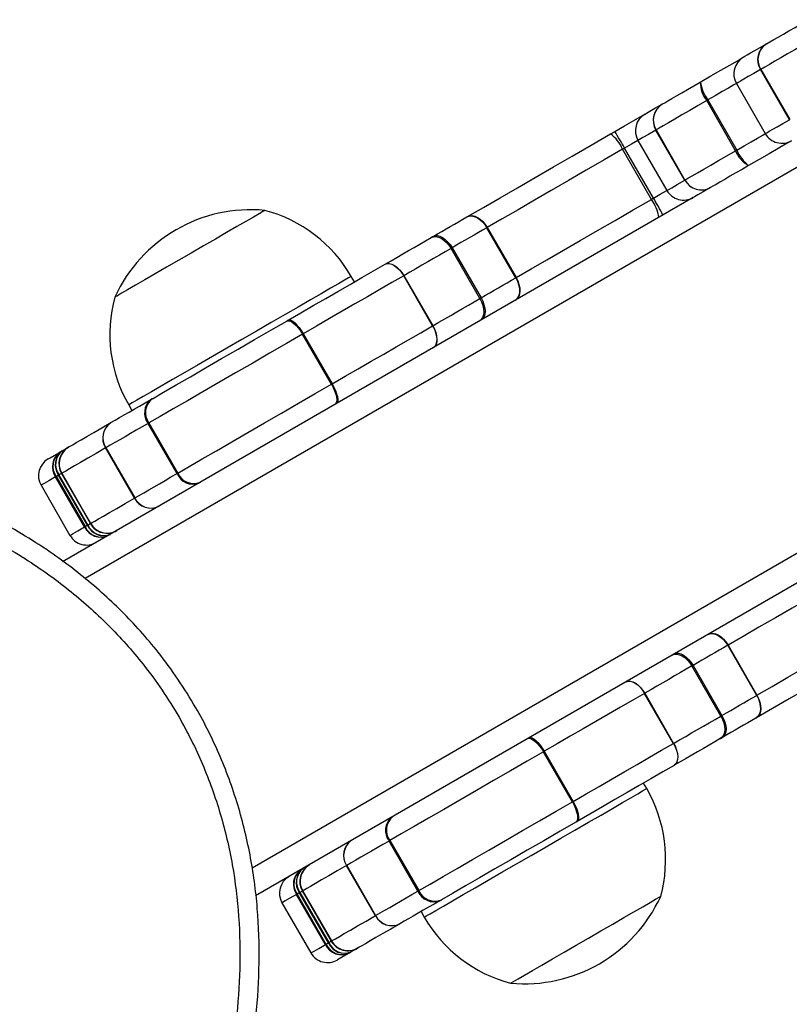
# Model space of a CAD drawing. Units: millimetres. Extents: x -4534 to 4839, y -3372 to 4880.
# Drawn here: x -802 to -682, y 1738 to 1891 of the extents above; entities that cross this region are included whole.
import ezdxf

# ---------------------------------------------------------------- set-up
doc = ezdxf.new("R2010")
doc.units = ezdxf.units.MM
doc.layers.add('Toestel 2D', color=7, linetype='Continuous', lineweight=20)

# ---------------------------------------------------------------- blocks, each defined once
blk = doc.blocks.new('0660')
at = {"color": 8, "linetype": 'Continuous', "lineweight": 25}
for p, q in [((788.577, -4.73), (774.343, -12.948)), ((791.726, -8.917), (776.943, -17.451)), ((773.976, -11.312), (773.938, -11.334)), ((773.981, -11.31), (773.976, -11.312)), ((774.388, -12.114), (774.426, -12.092)), ((774.426, -12.092), (774.431, -12.089)), ((777.726, -17.808), (777.688, -17.83)), ((777.731, -17.805), (777.726, -17.808)), ((778.138, -18.609), (778.176, -18.587)), ((778.176, -18.587), (778.181, -18.584))]:
    blk.add_line(p, q, dxfattribs=at)
at = {"color": 7, "linetype": 'Continuous', "lineweight": 25}
for p, q in [((785.307, -5.81), (784.857, -5.031)), ((784.862, -5.028), (785.312, -5.807)), ((784.482, -5.247), (784.932, -6.026)), ((784.038, -5.503), (784.021, -5.513)), ((784.471, -6.292), (784.021, -5.513)), ((784.038, -5.503), (784.488, -6.283)), ((783.328, -5.567), (783.33, -5.565)), ((783.231, -5.969), (783.229, -5.97)), ((783.679, -6.749), (783.229, -5.97)), ((783.231, -5.969), (783.681, -6.749)), ((782.743, -6.251), (782.71, -6.27)), ((783.16, -7.05), (782.71, -6.27)), ((783.193, -7.031), (782.743, -6.251)), ((782.95, -6.132), (783.4, -6.911)), ((783.81, -7.021), (773.995, -12.687)), ((783.193, -7.031), (783.16, -7.05)), ((781.048, -8.269), (780.598, -7.489)), ((780.603, -7.487), (781.053, -8.266)), ((780.057, -7.802), (780.507, -8.581)), ((780.491, -8.59), (780.041, -7.811)), ((778.537, -8.333), (778.487, -8.246)), ((779.754, -9.016), (779.304, -8.236)), ((779.305, -8.236), (779.755, -9.015)), ((780.491, -8.59), (780.507, -8.581)), ((777.74, -9.139), (777.729, -9.146)), ((778.179, -9.925), (777.729, -9.146)), ((777.74, -9.139), (778.19, -9.919)), ((778.179, -9.925), (778.19, -9.919)), ((775.023, -10.246), (775.073, -10.333)), ((775.326, -10.533), (775.337, -10.527)), ((775.776, -11.313), (775.326, -10.533)), ((775.337, -10.527), (775.787, -11.306)), ((773.987, -10.96), (774.086, -10.903)), ((774.086, -10.903), (774.091, -10.9)), ((775.114, -11.695), (774.664, -10.915)), ((774.666, -10.914), (775.116, -11.693)), ((773.976, -11.312), (774.426, -12.092)), ((773.981, -11.31), (774.431, -12.089)), ((774.431, -12.089), (773.981, -11.31)), ((775.776, -11.313), (775.787, -11.306)), ((774.335, -12.144), (773.885, -11.365)), ((773.894, -11.36), (774.344, -12.139)), ((774.381, -12.118), (773.931, -11.338)), ((773.938, -11.334), (774.388, -12.114)), ((773.659, -11.496), (774.109, -12.275)), ((774.335, -12.144), (774.344, -12.139)), ((786.81, -12.217), (776.996, -17.883)), ((784.798, -14.764), (784.348, -13.985)), ((784.353, -13.982), (784.803, -14.761)), ((784.241, -15.086), (783.791, -14.306)), ((783.807, -14.297), (784.257, -15.077)), ((782.766, -14.552), (782.764, -14.553)), ((783.504, -15.511), (783.054, -14.732)), ((783.055, -14.731), (783.505, -15.511)), ((784.803, -14.761), (784.798, -14.764)), ((781.929, -16.42), (781.479, -15.641)), ((781.49, -15.634), (781.94, -16.414)), ((783.514, -15.852), (783.516, -15.851)), ((783.087, -16.214), (783.037, -16.127)), ((781.94, -16.414), (781.929, -16.42)), ((779.526, -17.808), (779.076, -17.029)), ((779.087, -17.022), (779.537, -17.801)), ((778.864, -18.19), (778.414, -17.41)), ((778.416, -17.409), (778.866, -18.189)), ((778.085, -18.64), (777.635, -17.86)), ((777.644, -17.855), (778.094, -18.634)), ((777.681, -17.834), (777.688, -17.83)), ((778.131, -18.613), (777.681, -17.834)), ((777.688, -17.83), (778.138, -18.609)), ((777.726, -17.808), (778.176, -18.587)), ((777.731, -17.805), (778.181, -18.584)), ((778.181, -18.584), (777.731, -17.805)), ((779.526, -17.808), (779.537, -17.801)), ((777.409, -17.991), (777.859, -18.77)), ((779.573, -18.127), (779.623, -18.214)), ((778.085, -18.64), (778.094, -18.634)), ((778.586, -18.697), (778.487, -18.754)), ((778.591, -18.694), (778.586, -18.697))]:
    blk.add_line(p, q, dxfattribs=at)
at = {"color": 7, "linetype": 'Continuous', "lineweight": 25, "flags": 128}
for points in [[(784.952, -4.629), (785.003, -4.6), (785.064, -4.564), (785.135, -4.524), (785.214, -4.478), (785.301, -4.428), (785.395, -4.374), (785.495, -4.315), (785.602, -4.254)], [(785.639, -4.579), (785.512, -4.652), (785.392, -4.722), (785.279, -4.787), (785.175, -4.847), (785.081, -4.901), (784.997, -4.95), (784.924, -4.992), (784.862, -5.028)], [(784.592, -4.837), (784.597, -4.834), (784.616, -4.823), (784.652, -4.802), (784.704, -4.772), (784.771, -4.734), (784.854, -4.686), (784.952, -4.629)], [(783.921, -5.224), (784.086, -5.129), (784.241, -5.039), (784.38, -4.959), (784.497, -4.892), (784.589, -4.839), (784.592, -4.837)], [(783.33, -5.565), (783.367, -5.545), (783.416, -5.516), (783.477, -5.481), (783.55, -5.439), (783.632, -5.391), (783.723, -5.339), (783.82, -5.283), (783.921, -5.224)], [(784.021, -5.513), (783.885, -5.591), (783.756, -5.666), (783.635, -5.736), (783.525, -5.8), (783.428, -5.856), (783.345, -5.903), (783.279, -5.941), (783.231, -5.969)], [(783.06, -5.722), (783.06, -5.721), (783.081, -5.709), (783.133, -5.679), (783.215, -5.632), (783.328, -5.567)], [(782.589, -5.993), (782.739, -5.907), (782.886, -5.822), (783.023, -5.743), (783.06, -5.722)], [(780.297, -7.317), (780.546, -7.173), (780.805, -7.023), (781.074, -6.868), (781.352, -6.708), (781.637, -6.543), (781.927, -6.375), (782.223, -6.204), (782.523, -6.031)], [(782.523, -6.031), (782.531, -6.027), (782.54, -6.022), (782.548, -6.017), (782.556, -6.012), (782.564, -6.008), (782.573, -6.003), (782.581, -5.998), (782.589, -5.993)], [(782.71, -6.27), (782.426, -6.434), (782.146, -6.596), (781.871, -6.755), (781.601, -6.91), (781.339, -7.062), (781.084, -7.209), (780.838, -7.351), (780.603, -7.487)], [(785.342, -6.136), (785.339, -6.138), (785.247, -6.191), (785.13, -6.258), (784.991, -6.338), (784.836, -6.428), (784.671, -6.523)], [(783.681, -6.749), (783.729, -6.721), (783.795, -6.683), (783.878, -6.635), (783.975, -6.579), (784.085, -6.516), (784.206, -6.446), (784.335, -6.371), (784.471, -6.292)], [(784.488, -6.283), (784.486, -6.284), (784.484, -6.285), (784.482, -6.286), (784.48, -6.288), (784.477, -6.289), (784.475, -6.29), (784.473, -6.291), (784.471, -6.292)], [(784.671, -6.523), (784.57, -6.582), (784.473, -6.638), (784.382, -6.69), (784.3, -6.738), (784.227, -6.78), (784.166, -6.815), (784.117, -6.844), (784.08, -6.864)], [(784.078, -6.866), (783.965, -6.931), (783.883, -6.978), (783.831, -7.008), (783.81, -7.021), (783.81, -7.021)], [(781.053, -8.266), (781.288, -8.13), (781.534, -7.988), (781.789, -7.841), (782.051, -7.69), (782.321, -7.534), (782.596, -7.375), (782.876, -7.213), (783.16, -7.05)], [(777.144, -7.22), (777.142, -7.222), (777.113, -7.238), (777.053, -7.273), (776.964, -7.324), (776.848, -7.391), (776.708, -7.472), (776.548, -7.564), (776.373, -7.666), (776.186, -7.773), (775.994, -7.884)], [(777.144, -7.22), (777.142, -7.222), (777.113, -7.238), (777.053, -7.273), (776.964, -7.324), (776.848, -7.391), (776.708, -7.472), (776.548, -7.564), (776.373, -7.666), (776.186, -7.773), (775.994, -7.884)], [(779.764, -7.625), (779.831, -7.586), (779.897, -7.547), (779.964, -7.509), (780.029, -7.471), (780.094, -7.434), (780.159, -7.396), (780.223, -7.359), (780.287, -7.323)], [(780.287, -7.323), (780.321, -7.309), (780.36, -7.307), (780.402, -7.315), (780.445, -7.333), (780.487, -7.361), (780.528, -7.397), (780.565, -7.441), (780.598, -7.489)], [(780.297, -7.317), (780.33, -7.304), (780.368, -7.302), (780.409, -7.311), (780.451, -7.329), (780.493, -7.357), (780.533, -7.394), (780.57, -7.438), (780.603, -7.487)], [(780.598, -7.489), (780.532, -7.527), (780.466, -7.566), (780.399, -7.604), (780.331, -7.643), (780.263, -7.683), (780.195, -7.722), (780.126, -7.762), (780.057, -7.802)], [(779.016, -8.057), (779.108, -8.003), (779.199, -7.951), (779.29, -7.898), (779.379, -7.846), (779.469, -7.795), (779.557, -7.744), (779.645, -7.693), (779.732, -7.643)], [(779.764, -7.625), (779.76, -7.627), (779.755, -7.629), (779.751, -7.632), (779.748, -7.634), (779.744, -7.636), (779.74, -7.638), (779.736, -7.641), (779.732, -7.643)], [(779.732, -7.643), (779.766, -7.63), (779.804, -7.628), (779.845, -7.636), (779.888, -7.654), (779.931, -7.682), (779.971, -7.719), (780.008, -7.762), (780.041, -7.811)], [(779.764, -7.625), (779.794, -7.614), (779.83, -7.613), (779.868, -7.623), (779.909, -7.642), (779.949, -7.671), (779.988, -7.709), (780.025, -7.753), (780.057, -7.802)], [(780.057, -7.802), (780.055, -7.803), (780.053, -7.804), (780.051, -7.805), (780.049, -7.807), (780.047, -7.808), (780.045, -7.809), (780.043, -7.81), (780.041, -7.811)], [(775.994, -7.884), (775.801, -7.995), (775.614, -8.104), (775.435, -8.207), (775.272, -8.301), (775.128, -8.384), (775.007, -8.454), (774.912, -8.509), (774.847, -8.547), (774.812, -8.567), (774.806, -8.57)], [(775.994, -7.884), (775.801, -7.995), (775.614, -8.104), (775.435, -8.207), (775.272, -8.301), (775.128, -8.384), (775.007, -8.454), (774.912, -8.509), (774.847, -8.547), (774.812, -8.567), (774.806, -8.57)], [(780.041, -7.811), (779.951, -7.863), (779.861, -7.915), (779.77, -7.967), (779.679, -8.02), (779.586, -8.073), (779.493, -8.127), (779.399, -8.181), (779.305, -8.236)], [(777.504, -8.929), (777.702, -8.815), (777.897, -8.702), (778.09, -8.591), (778.28, -8.481), (778.468, -8.373), (778.653, -8.266), (778.835, -8.161), (779.014, -8.058)], [(779.014, -8.058), (779.044, -8.047), (779.079, -8.046), (779.117, -8.056), (779.157, -8.076), (779.197, -8.106), (779.236, -8.143), (779.272, -8.187), (779.304, -8.236)], [(779.016, -8.057), (779.046, -8.046), (779.08, -8.046), (779.118, -8.056), (779.158, -8.076), (779.198, -8.105), (779.237, -8.143), (779.273, -8.187), (779.305, -8.236)], [(779.304, -8.236), (779.119, -8.343), (778.93, -8.452), (778.739, -8.563), (778.544, -8.675), (778.347, -8.789), (778.147, -8.904), (777.945, -9.021), (777.74, -9.139)], [(779.305, -8.236), (779.305, -8.236), (779.305, -8.236), (779.305, -8.236), (779.304, -8.236), (779.304, -8.236), (779.304, -8.236), (779.304, -8.236), (779.304, -8.236)], [(780.507, -8.581), (780.576, -8.541), (780.645, -8.501), (780.713, -8.462), (780.781, -8.423), (780.849, -8.384), (780.916, -8.345), (780.982, -8.307), (781.048, -8.269)], [(781.048, -8.269), (781.074, -8.321), (781.093, -8.375), (781.104, -8.429), (781.107, -8.48), (781.101, -8.526), (781.087, -8.566), (781.065, -8.598), (781.037, -8.622)], [(781.053, -8.266), (781.079, -8.318), (781.098, -8.372), (781.11, -8.426), (781.113, -8.476), (781.108, -8.522), (781.095, -8.562), (781.074, -8.593), (781.047, -8.616)], [(779.755, -9.015), (779.849, -8.961), (779.943, -8.907), (780.036, -8.853), (780.129, -8.799), (780.22, -8.747), (780.311, -8.694), (780.401, -8.642), (780.491, -8.59)], [(780.491, -8.59), (780.517, -8.643), (780.536, -8.697), (780.547, -8.75), (780.55, -8.801), (780.545, -8.847), (780.531, -8.887), (780.51, -8.919), (780.482, -8.942)], [(780.507, -8.581), (780.533, -8.634), (780.553, -8.687), (780.566, -8.74), (780.571, -8.789), (780.568, -8.834), (780.557, -8.872), (780.539, -8.903), (780.514, -8.924)], [(775.391, -10.149), (775.565, -10.049), (775.764, -9.934), (775.984, -9.807), (776.221, -9.67), (776.47, -9.526), (776.726, -9.378), (776.983, -9.23), (777.237, -9.083), (777.482, -8.942)], [(777.504, -8.929), (777.501, -8.931), (777.498, -8.932), (777.496, -8.934), (777.493, -8.936), (777.49, -8.937), (777.487, -8.939), (777.485, -8.94), (777.482, -8.942)], [(777.482, -8.942), (777.504, -8.936), (777.531, -8.94), (777.561, -8.955), (777.595, -8.978), (777.63, -9.011), (777.664, -9.05), (777.698, -9.096), (777.729, -9.146)], [(777.504, -8.929), (777.524, -8.925), (777.548, -8.93), (777.577, -8.945), (777.609, -8.97), (777.642, -9.003), (777.676, -9.044), (777.709, -9.09), (777.74, -9.139)], [(778.19, -9.919), (778.395, -9.801), (778.597, -9.684), (778.797, -9.568), (778.994, -9.454), (779.189, -9.342), (779.38, -9.232), (779.569, -9.123), (779.754, -9.016)], [(779.755, -9.015), (779.755, -9.015), (779.755, -9.015), (779.755, -9.016), (779.754, -9.016), (779.754, -9.016), (779.754, -9.016), (779.754, -9.016), (779.754, -9.016)], [(779.754, -9.016), (779.781, -9.068), (779.801, -9.121), (779.814, -9.174), (779.819, -9.223), (779.816, -9.268), (779.806, -9.306), (779.788, -9.336), (779.764, -9.357)], [(779.755, -9.015), (779.782, -9.068), (779.802, -9.121), (779.815, -9.173), (779.82, -9.223), (779.818, -9.267), (779.807, -9.305), (779.79, -9.335), (779.766, -9.356)], [(777.729, -9.146), (777.478, -9.291), (777.217, -9.441), (776.953, -9.594), (776.688, -9.747), (776.428, -9.897), (776.177, -10.042), (775.938, -10.18), (775.716, -10.308), (775.515, -10.424), (775.337, -10.527)], [(775.787, -11.306), (775.965, -11.203), (776.166, -11.087), (776.388, -10.959), (776.627, -10.821), (776.878, -10.676), (777.138, -10.526), (777.403, -10.373), (777.667, -10.221), (777.928, -10.07), (778.179, -9.925)], [(778.179, -9.925), (778.207, -9.977), (778.229, -10.029), (778.246, -10.079), (778.257, -10.125), (778.261, -10.166), (778.258, -10.2), (778.248, -10.225), (778.232, -10.241)], [(778.19, -9.919), (778.218, -9.97), (778.241, -10.022), (778.259, -10.071), (778.271, -10.117), (778.277, -10.157), (778.276, -10.189), (778.268, -10.214), (778.254, -10.228)], [(774.745, -10.522), (774.811, -10.484), (774.88, -10.444), (774.953, -10.402), (775.029, -10.358), (775.109, -10.312), (775.192, -10.264), (775.278, -10.214), (775.367, -10.163)], [(775.391, -10.149), (775.388, -10.151), (775.385, -10.153), (775.382, -10.154), (775.379, -10.156), (775.376, -10.158), (775.373, -10.159), (775.371, -10.161), (775.367, -10.163)], [(774.091, -10.9), (774.112, -10.888), (774.151, -10.865), (774.207, -10.833), (774.281, -10.79), (774.372, -10.738), (774.48, -10.675), (774.604, -10.603), (774.745, -10.522)], [(775.326, -10.533), (775.231, -10.588), (775.14, -10.641), (775.052, -10.692), (774.967, -10.74), (774.886, -10.787), (774.809, -10.831), (774.736, -10.874), (774.666, -10.914)], [(773.769, -11.086), (773.771, -11.084), (773.8, -11.068), (773.862, -11.032), (773.954, -10.979)], [(773.954, -10.979), (773.958, -10.977), (773.962, -10.974), (773.966, -10.972), (773.97, -10.97), (773.974, -10.967), (773.979, -10.965), (773.983, -10.962), (773.987, -10.96)], [(774.664, -10.915), (774.517, -11), (774.387, -11.075), (774.274, -11.14), (774.179, -11.195), (774.102, -11.24), (774.044, -11.274), (774.003, -11.297), (773.981, -11.31)], [(775.116, -11.693), (775.186, -11.653), (775.259, -11.611), (775.336, -11.566), (775.417, -11.52), (775.502, -11.471), (775.59, -11.42), (775.681, -11.367), (775.776, -11.313)], [(773.931, -11.338), (773.927, -11.341), (773.922, -11.344), (773.917, -11.346), (773.913, -11.349), (773.908, -11.352), (773.904, -11.354), (773.899, -11.357), (773.894, -11.36)], [(773.938, -11.334), (773.937, -11.335), (773.936, -11.335), (773.935, -11.336), (773.935, -11.336), (773.934, -11.337), (773.933, -11.337), (773.932, -11.338), (773.931, -11.338)], [(774.431, -12.089), (774.453, -12.076), (774.494, -12.053), (774.552, -12.019), (774.629, -11.975), (774.724, -11.92), (774.837, -11.855), (774.967, -11.78), (775.114, -11.695)], [(774.344, -12.139), (774.349, -12.136), (774.354, -12.134), (774.358, -12.131), (774.363, -12.129), (774.367, -12.126), (774.372, -12.123), (774.377, -12.12), (774.381, -12.118)], [(786.46, -12.765), (786.176, -12.929), (785.896, -13.091), (785.621, -13.25), (785.351, -13.405), (785.089, -13.557), (784.834, -13.704), (784.588, -13.846), (784.353, -13.982)], [(784.803, -14.761), (785.038, -14.625), (785.284, -14.483), (785.539, -14.336), (785.801, -14.185), (786.071, -14.029), (786.346, -13.87), (786.626, -13.709), (786.91, -13.545)], [(784.037, -13.818), (784.071, -13.805), (784.11, -13.802), (784.152, -13.81), (784.195, -13.828), (784.237, -13.856), (784.278, -13.892), (784.315, -13.936), (784.348, -13.985)], [(784.047, -13.812), (784.08, -13.799), (784.118, -13.797), (784.159, -13.806), (784.201, -13.824), (784.243, -13.853), (784.283, -13.889), (784.32, -13.933), (784.353, -13.982)], [(787.023, -13.826), (786.723, -13.999), (786.427, -14.17), (786.137, -14.338), (785.852, -14.502), (785.574, -14.662), (785.305, -14.817), (785.046, -14.967), (784.797, -15.111)], [(784.348, -13.985), (784.282, -14.023), (784.216, -14.061), (784.149, -14.1), (784.081, -14.138), (784.013, -14.178), (783.945, -14.217), (783.876, -14.257), (783.807, -14.297)], [(783.482, -14.138), (783.516, -14.125), (783.554, -14.123), (783.595, -14.131), (783.638, -14.149), (783.681, -14.177), (783.721, -14.214), (783.758, -14.257), (783.791, -14.306)], [(783.514, -14.12), (783.544, -14.109), (783.58, -14.108), (783.618, -14.118), (783.659, -14.138), (783.699, -14.167), (783.738, -14.204), (783.775, -14.248), (783.807, -14.297)], [(783.791, -14.306), (783.701, -14.358), (783.611, -14.41), (783.52, -14.462), (783.429, -14.515), (783.336, -14.569), (783.243, -14.622), (783.149, -14.677), (783.055, -14.731)], [(783.791, -14.306), (783.793, -14.305), (783.795, -14.304), (783.797, -14.303), (783.799, -14.302), (783.801, -14.301), (783.803, -14.299), (783.805, -14.298), (783.807, -14.297)], [(782.764, -14.553), (782.794, -14.542), (782.829, -14.542), (782.867, -14.552), (782.907, -14.572), (782.947, -14.601), (782.986, -14.638), (783.022, -14.682), (783.054, -14.732)], [(782.766, -14.552), (782.796, -14.541), (782.83, -14.541), (782.868, -14.551), (782.908, -14.571), (782.948, -14.6), (782.987, -14.638), (783.023, -14.682), (783.055, -14.731)], [(783.054, -14.732), (782.869, -14.839), (782.68, -14.947), (782.489, -15.058), (782.294, -15.17), (782.097, -15.284), (781.897, -15.399), (781.695, -15.516), (781.49, -15.634)], [(783.054, -14.732), (783.054, -14.732), (783.054, -14.731), (783.054, -14.731), (783.054, -14.731), (783.055, -14.731), (783.055, -14.731), (783.055, -14.731), (783.055, -14.731)], [(784.257, -15.077), (784.326, -15.036), (784.395, -14.997), (784.463, -14.957), (784.531, -14.918), (784.599, -14.879), (784.666, -14.84), (784.732, -14.802), (784.798, -14.764)], [(784.798, -14.764), (784.824, -14.817), (784.843, -14.871), (784.854, -14.924), (784.857, -14.975), (784.851, -15.021), (784.837, -15.061), (784.815, -15.094), (784.787, -15.117)], [(784.803, -14.761), (784.829, -14.814), (784.848, -14.868), (784.86, -14.921), (784.863, -14.971), (784.858, -15.017), (784.845, -15.057), (784.824, -15.089), (784.797, -15.111)], [(783.505, -15.511), (783.599, -15.456), (783.693, -15.402), (783.786, -15.348), (783.879, -15.295), (783.97, -15.242), (784.061, -15.189), (784.151, -15.137), (784.241, -15.086)], [(784.241, -15.086), (784.267, -15.138), (784.286, -15.192), (784.297, -15.245), (784.3, -15.296), (784.295, -15.342), (784.281, -15.382), (784.26, -15.414), (784.232, -15.437)], [(784.241, -15.086), (784.243, -15.085), (784.245, -15.083), (784.247, -15.082), (784.249, -15.081), (784.251, -15.08), (784.253, -15.079), (784.255, -15.078), (784.257, -15.077)], [(784.257, -15.077), (784.283, -15.129), (784.303, -15.182), (784.316, -15.235), (784.321, -15.284), (784.318, -15.329), (784.307, -15.368), (784.289, -15.398), (784.264, -15.419)], [(784.787, -15.117), (784.723, -15.154), (784.659, -15.191), (784.594, -15.228), (784.529, -15.266), (784.464, -15.303), (784.397, -15.342), (784.331, -15.38), (784.264, -15.419)], [(781.232, -15.437), (781.254, -15.431), (781.281, -15.435), (781.311, -15.45), (781.345, -15.474), (781.38, -15.506), (781.414, -15.546), (781.448, -15.591), (781.479, -15.641)], [(781.254, -15.424), (781.274, -15.42), (781.298, -15.425), (781.327, -15.441), (781.359, -15.465), (781.392, -15.498), (781.426, -15.539), (781.459, -15.585), (781.49, -15.634)], [(784.232, -15.437), (784.145, -15.487), (784.057, -15.538), (783.969, -15.589), (783.879, -15.641), (783.79, -15.693), (783.699, -15.745), (783.608, -15.798), (783.516, -15.851)], [(784.232, -15.437), (784.236, -15.435), (784.24, -15.433), (784.244, -15.43), (784.248, -15.428), (784.251, -15.426), (784.255, -15.424), (784.26, -15.421), (784.264, -15.419)], [(781.94, -16.414), (782.145, -16.296), (782.347, -16.179), (782.547, -16.064), (782.744, -15.95), (782.939, -15.837), (783.13, -15.727), (783.319, -15.618), (783.504, -15.511)], [(783.504, -15.511), (783.531, -15.563), (783.551, -15.617), (783.564, -15.669), (783.569, -15.718), (783.566, -15.763), (783.556, -15.801), (783.538, -15.831), (783.514, -15.852)], [(783.504, -15.511), (783.504, -15.511), (783.504, -15.511), (783.504, -15.511), (783.504, -15.511), (783.505, -15.511), (783.505, -15.511), (783.505, -15.511), (783.505, -15.511)], [(783.505, -15.511), (783.532, -15.563), (783.552, -15.616), (783.565, -15.668), (783.57, -15.718), (783.568, -15.762), (783.557, -15.8), (783.54, -15.83), (783.516, -15.851)], [(781.479, -15.641), (781.228, -15.786), (780.967, -15.936), (780.703, -16.089), (780.438, -16.242), (780.178, -16.392), (779.927, -16.537), (779.688, -16.675), (779.466, -16.803), (779.265, -16.919), (779.087, -17.022)], [(783.514, -15.852), (783.335, -15.955), (783.153, -16.06), (782.968, -16.167), (782.78, -16.275), (782.59, -16.385), (782.397, -16.497), (782.202, -16.609), (782.004, -16.723)], [(779.537, -17.801), (779.715, -17.699), (779.916, -17.582), (780.138, -17.454), (780.377, -17.316), (780.628, -17.171), (780.888, -17.021), (781.153, -16.868), (781.417, -16.716), (781.678, -16.565), (781.929, -16.42)], [(781.929, -16.42), (781.957, -16.472), (781.979, -16.524), (781.996, -16.574), (782.007, -16.62), (782.011, -16.661), (782.008, -16.695), (781.998, -16.72), (781.982, -16.736)], [(781.94, -16.414), (781.968, -16.465), (781.991, -16.517), (782.009, -16.567), (782.021, -16.612), (782.027, -16.652), (782.026, -16.685), (782.018, -16.709), (782.004, -16.723)], [(781.982, -16.736), (781.737, -16.878), (781.483, -17.024), (781.226, -17.173), (780.97, -17.32), (780.721, -17.464), (780.484, -17.601), (780.264, -17.728), (780.065, -17.843), (779.891, -17.944)], [(781.982, -16.736), (781.985, -16.735), (781.987, -16.733), (781.99, -16.731), (781.993, -16.73), (781.996, -16.728), (781.998, -16.727), (782.001, -16.725), (782.004, -16.723)], [(779.076, -17.029), (778.981, -17.083), (778.89, -17.136), (778.802, -17.187), (778.717, -17.235), (778.636, -17.282), (778.559, -17.327), (778.486, -17.369), (778.416, -17.409)], [(779.076, -17.029), (779.077, -17.028), (779.079, -17.027), (779.08, -17.026), (779.082, -17.025), (779.083, -17.024), (779.084, -17.023), (779.086, -17.023), (779.087, -17.022)], [(778.414, -17.41), (778.267, -17.495), (778.137, -17.57), (778.024, -17.635), (777.929, -17.69), (777.852, -17.735), (777.794, -17.769), (777.753, -17.792), (777.731, -17.805)], [(777.681, -17.834), (777.677, -17.836), (777.672, -17.839), (777.667, -17.842), (777.663, -17.844), (777.658, -17.847), (777.654, -17.85), (777.649, -17.852), (777.644, -17.855)], [(778.866, -18.189), (778.936, -18.148), (779.009, -18.106), (779.086, -18.062), (779.167, -18.015), (779.252, -17.966), (779.34, -17.915), (779.431, -17.863), (779.526, -17.808)], [(783.138, -17.986), (783.223, -17.936), (783.279, -17.904), (783.303, -17.89), (783.304, -17.89)], [(783.138, -17.986), (783.223, -17.936), (783.279, -17.904), (783.303, -17.89), (783.304, -17.89)], [(779.867, -17.957), (779.778, -18.009), (779.692, -18.058), (779.609, -18.106), (779.529, -18.152), (779.453, -18.196), (779.38, -18.238), (779.311, -18.278), (779.245, -18.316)], [(779.867, -17.957), (779.871, -17.955), (779.874, -17.954), (779.876, -17.952), (779.879, -17.95), (779.882, -17.948), (779.885, -17.947), (779.888, -17.945), (779.891, -17.944)], [(780.966, -19.24), (780.975, -19.235), (781.014, -19.212), (781.083, -19.172), (781.182, -19.115), (781.306, -19.043), (781.453, -18.958), (781.619, -18.863), (781.799, -18.759), (781.987, -18.65), (782.18, -18.538), (782.372, -18.428), (782.557, -18.321), (782.731, -18.221), (782.888, -18.13), (783.025, -18.051), (783.138, -17.986)], [(780.966, -19.24), (780.975, -19.235), (781.014, -19.212), (781.083, -19.172), (781.182, -19.115), (781.306, -19.043), (781.453, -18.958), (781.619, -18.863), (781.799, -18.759), (781.987, -18.65), (782.18, -18.538), (782.372, -18.428), (782.557, -18.321), (782.731, -18.221), (782.888, -18.13), (783.025, -18.051), (783.138, -17.986)], [(778.181, -18.584), (778.203, -18.572), (778.244, -18.548), (778.302, -18.514), (778.379, -18.47), (778.474, -18.415), (778.587, -18.35), (778.717, -18.275), (778.864, -18.19)], [(779.245, -18.316), (779.104, -18.398), (778.98, -18.47), (778.872, -18.532), (778.781, -18.584), (778.707, -18.627), (778.651, -18.66), (778.612, -18.682), (778.591, -18.694)], [(778.094, -18.634), (778.099, -18.632), (778.104, -18.629), (778.108, -18.626), (778.113, -18.624), (778.117, -18.621), (778.122, -18.618), (778.127, -18.616), (778.131, -18.613)], [(778.454, -18.773), (778.362, -18.826), (778.3, -18.862), (778.271, -18.879), (778.269, -18.88)], [(778.487, -18.754), (778.483, -18.757), (778.479, -18.759), (778.474, -18.761), (778.47, -18.764), (778.466, -18.766), (778.462, -18.769), (778.458, -18.771), (778.454, -18.773)]]:
    blk.add_lwpolyline(points, dxfattribs=at)
at = {"color": 8, "linetype": 'Continuous', "lineweight": 25, "flags": 128}
for points in [[(784.857, -5.031), (784.755, -5.09), (784.668, -5.139), (784.599, -5.18), (784.545, -5.211), (784.508, -5.232), (784.487, -5.244), (784.482, -5.247)], [(784.482, -5.247), (784.443, -5.269), (784.361, -5.317), (784.263, -5.373), (784.154, -5.436), (784.038, -5.503)], [(784.932, -6.026), (784.937, -6.023), (784.958, -6.012), (784.995, -5.99), (785.049, -5.959), (785.118, -5.919), (785.205, -5.869), (785.307, -5.81)], [(783.229, -5.97), (783.112, -6.038), (783.026, -6.087), (782.972, -6.119), (782.95, -6.131), (782.95, -6.132)], [(784.488, -6.283), (784.604, -6.216), (784.713, -6.153), (784.811, -6.096), (784.893, -6.049), (784.932, -6.026)], [(782.95, -6.132), (782.848, -6.19), (782.743, -6.251)], [(783.4, -6.911), (783.4, -6.911), (783.422, -6.898), (783.476, -6.867), (783.562, -6.817), (783.679, -6.749)], [(783.193, -7.031), (783.298, -6.97), (783.4, -6.911)], [(778.487, -8.246), (778.481, -8.25), (778.446, -8.27), (778.381, -8.307), (778.287, -8.362), (778.166, -8.432), (778.02, -8.516), (777.851, -8.614), (777.662, -8.723), (777.457, -8.841), (777.24, -8.966), (777.014, -9.097), (776.783, -9.23)], [(776.783, -9.23), (776.552, -9.363), (776.325, -9.495), (776.105, -9.621), (775.897, -9.742), (775.704, -9.853), (775.53, -9.954), (775.378, -10.041), (775.25, -10.115), (775.149, -10.173), (775.077, -10.215), (775.035, -10.239), (775.023, -10.246)], [(773.885, -11.365), (773.781, -11.425), (773.708, -11.467), (773.668, -11.491), (773.659, -11.496)], [(774.109, -12.275), (774.118, -12.27), (774.158, -12.247), (774.231, -12.204), (774.335, -12.144)], [(782.841, -16.356), (782.946, -16.295), (783.023, -16.251), (783.07, -16.223), (783.087, -16.214), (783.087, -16.214)], [(779.623, -18.214), (779.626, -18.212), (779.656, -18.195), (779.716, -18.16), (779.805, -18.108), (779.922, -18.041), (780.064, -17.959), (780.23, -17.863), (780.415, -17.756), (780.618, -17.639), (780.833, -17.515), (781.058, -17.385), (781.288, -17.252), (781.519, -17.119), (781.748, -16.987), (781.969, -16.859), (782.18, -16.738), (782.375, -16.625), (782.553, -16.522), (782.709, -16.432), (782.841, -16.356)], [(777.635, -17.86), (777.531, -17.92), (777.458, -17.962), (777.418, -17.986), (777.409, -17.991)], [(777.859, -18.77), (777.868, -18.765), (777.908, -18.742), (777.981, -18.7), (778.085, -18.64)]]:
    blk.add_lwpolyline(points, dxfattribs=at)
at = {"color": 7, "linetype": 'Continuous', "lineweight": 25}
for centre, radius, start, end in [((785.105, -4.878), 0.292, 121.7164, 211.6179), ((785.107, -4.873), 0.289, 122.3878, 212.2058), ((784.742, -5.097), 0.3, 120, 210), ((784.972, -5.224), 0.225, 119.2017, 120.769), ((784.536, -5.13), 0.622, 188.6799, 216.8107), ((784.359, -5.234), 0.438, 178.6735, 219.4862), ((783.48, -5.818), 0.293, 121.3573, 211.2925), ((783.483, -5.817), 0.294, 121.1859, 211.1389), ((783.21, -5.982), 0.3, 120, 210), ((784.032, -3.596), 2.555, 299.9162, 300.0545), ((782.182, -6.49), 0.572, 22.611, 53.3332), ((777.878, -8.973), 5.574, 29.2283, 32.3127), ((785.192, -5.876), 0.3, 210, 300), ((784.881, -6.139), 0.438, 200.5143, 241.3262), ((785.06, -6.038), 0.622, 203.1886, 231.3213), ((783.937, -6.609), 0.293, 208.7037, 298.6461), ((784.02, -7.336), 0.678, 119.9615, 120.0994), ((783.939, -6.607), 0.294, 208.8614, 298.8141), ((783.55, -5.949), 1.058, 299.8896, 300.0667), ((778.406, -9.881), 5.571, 27.6857, 30.772), ((783.66, -6.761), 0.3, 210, 300), ((782.705, -7.397), 0.572, 6.6685, 37.3861), ((776.927, -9.544), 2.334, 84.6647, 155.3353), ((776.584, -9.345), 2.197, 30, 75.2397), ((777.732, -2.885), 5.12, 299.9298, 300.0574), ((781.771, -9.516), 2.341, 119.9238, 120.0634), ((779.207, -8.39), 0.384, 119.9016, 120.2211), ((782.5, -10.777), 2.898, 119.9672, 120.0799), ((776.926, -9.148), 2.197, 164.7603, 210), ((779.882, -9.56), 0.236, 119.7206, 120.2427), ((775.54, -10.37), 0.27, 129.8528, 217.2594), ((775.558, -10.366), 0.274, 127.7754, 216.0798), ((774.903, -10.759), 0.285, 123.5717, 213.1736), ((774.903, -10.758), 0.284, 123.8596, 213.4019), ((774.115, -11.207), 0.279, 125.3488, 214.5004), ((774.119, -11.2), 0.276, 126.818, 215.4866), ((774.154, -11.178), 0.274, 127.414, 215.8617), ((774.157, -11.172), 0.272, 128.5827, 216.5593), ((774.236, -11.162), 0.3, 120, 210), ((774.241, -11.159), 0.3, 120.0218, 210.0171), ((774.241, -11.16), 0.3, 120.0437, 210.04), ((774.576, -10.76), 0.179, 299.6058, 300.3764), ((773.919, -11.346), 0.3, 120, 210), ((773.981, -11.309), 0.000164, 254.5325, 346.3986), ((776.025, -11.208), 0.27, 202.741, 290.1477), ((776.037, -11.195), 0.274, 203.9193, 292.2257), ((770.154, -4.886), 7.477, 299.9393, 300.0219), ((774.748, -11.06), 0.733, 299.9682, 300.1561), ((775.368, -11.566), 0.285, 206.8261, 296.4278), ((775.37, -11.566), 0.284, 206.6008, 296.1376), ((774.686, -11.942), 0.3, 210, 300), ((774.691, -11.939), 0.3, 209.9796, 299.9808), ((774.43, -12.086), 0.00324, 297.7725, 301.8986), ((774.691, -11.939), 0.3, 209.9574, 299.9577), ((774.587, -12.024), 0.279, 205.5, 294.6493), ((774.595, -12.025), 0.276, 204.5133, 293.1817), ((775.591, -14.206), 2.413, 119.9001, 120.0864), ((774.632, -12.006), 0.274, 204.138, 292.5847), ((774.638, -12.006), 0.272, 203.4409, 291.4159), ((774.369, -12.125), 0.3, 210, 300), ((784.526, -14.287), 0.35, 119.5575, 120.4896), ((784.333, -14.319), 0.918, 299.6527, 300.3645), ((787.644, -26.303), 12.316, 119.9779, 120.0372), ((781.184, -17.312), 2.197, 344.7603, 30), ((779.29, -16.865), 0.27, 129.851, 217.2593), ((779.308, -16.861), 0.274, 127.7719, 216.0834), ((778.653, -17.255), 0.285, 123.5708, 213.1745), ((778.653, -17.253), 0.284, 123.8614, 213.3987), ((777.904, -17.673), 0.274, 127.4155, 215.862), ((777.907, -17.668), 0.272, 128.5841, 216.5597), ((777.986, -17.658), 0.3, 120, 210), ((777.991, -17.655), 0.3, 120.0182, 210.0207), ((777.991, -17.655), 0.3, 120.0418, 210.0419), ((778.574, -17.685), 0.318, 119.7843, 120.2169), ((777.669, -17.841), 0.3, 120, 210), ((777.865, -17.702), 0.279, 125.3516, 214.4994), ((777.869, -17.695), 0.276, 126.8192, 215.4872), ((780.865, -23.445), 6.451, 119.9464, 120.0422), ((777.742, -17.824), 0.0222, 119.5343, 120.1368), ((779.775, -17.704), 0.27, 202.7411, 290.1476), ((779.787, -17.69), 0.274, 203.9187, 292.2264), ((781.183, -16.916), 2.334, 264.6647, 335.3353), ((778.606, -17.738), 0.52, 299.7971, 300.0622), ((779.118, -18.061), 0.285, 206.8265, 296.4279), ((779.12, -18.062), 0.284, 206.5999, 296.1393), ((781.526, -17.115), 2.197, 210, 255.2397), ((778.337, -18.519), 0.279, 205.5019, 294.6482), ((778.345, -18.52), 0.276, 204.5136, 293.1816), ((775.642, -14.293), 4.986, 299.9482, 300.0383), ((778.382, -18.501), 0.274, 204.1375, 292.5852), ((778.388, -18.501), 0.272, 203.4409, 291.4159), ((778.436, -18.437), 0.3, 210, 300), ((778.441, -18.434), 0.3, 209.9794, 299.981), ((778.184, -18.589), 0.00605, 118.6062, 120.8836), ((778.441, -18.435), 0.3, 209.9589, 299.9574), ((778.119, -18.62), 0.3, 210, 300)]:
    blk.add_arc(centre, radius, start, end, dxfattribs=at)
for points, knots in [([(749.134, -30.505), (749.049, -30.351), (748.88, -30.042), (748.634, -29.474), (748.41, -28.799), (748.241, -28.014), (748.141, -27.13), (748.142, -26.152), (748.264, -25.096), (748.496, -24.04), (748.834, -22.995), (749.268, -21.967), (749.783, -20.977), (750.397, -19.979), (751.112, -18.983), (751.932, -17.995), (752.817, -17.063), (753.758, -16.188), (754.842, -15.294), (756.083, -14.401), (757.489, -13.534), (758.955, -12.771), (760.349, -12.168), (761.656, -11.702), (762.862, -11.351), (764.088, -11.074), (765.329, -10.878), (766.507, -10.776), (767.616, -10.756), (768.654, -10.809), (769.685, -10.938), (770.705, -11.15), (771.705, -11.456), (772.673, -11.861), (773.535, -12.339), (774.284, -12.875), (774.923, -13.444), (775.421, -14), (775.795, -14.51), (776.131, -15.045), (776.463, -15.711), (776.751, -16.514), (776.946, -17.341), (777.047, -18.181), (777.064, -19.024), (777.001, -19.899), (776.851, -20.799), (776.614, -21.718), (776.305, -22.615), (775.876, -23.614), (775.301, -24.7), (774.556, -25.85), (773.722, -26.938), (772.79, -27.988), (771.76, -28.994), (770.635, -29.951), (769.446, -30.832), (768.205, -31.633), (766.911, -32.355), (765.567, -32.995), (764.176, -33.548), (762.748, -34.005), (761.294, -34.356), (759.945, -34.574), (758.712, -34.682), (757.602, -34.706), (756.494, -34.648), (755.481, -34.515), (754.569, -34.322), (753.756, -34.087), (752.965, -33.79), (752.19, -33.421), (751.442, -32.97), (750.734, -32.436), (750.108, -31.841), (749.566, -31.198), (749.278, -30.736), (749.134, -30.505)], [0, 0, 0, 0, 0.006384, 0.012769, 0.022464, 0.032189, 0.04189, 0.054724, 0.067606, 0.080458, 0.093922, 0.107432, 0.120958, 0.134441, 0.149934, 0.165475, 0.181042, 0.196602, 0.212111, 0.232067, 0.252076, 0.272084, 0.292039, 0.30721, 0.322429, 0.337656, 0.352856, 0.368011, 0.380565, 0.393152, 0.405728, 0.418266, 0.430947, 0.443657, 0.456321, 0.466666, 0.477038, 0.487375, 0.493688, 0.500001, 0.5103, 0.520636, 0.530939, 0.541113, 0.551315, 0.561497, 0.57294, 0.584423, 0.595918, 0.607378, 0.623906, 0.640491, 0.657094, 0.673645, 0.69147, 0.709353, 0.727261, 0.745155, 0.762989, 0.781054, 0.799191, 0.817339, 0.835452, 0.853497, 0.866913, 0.880364, 0.893803, 0.907203, 0.917415, 0.927657, 0.93789, 0.948088, 0.958801, 0.969541, 0.980243, 0.990122, 1, 1, 1, 1]), ([(749.394, -30.355), (749.532, -30.576), (749.808, -31.019), (750.305, -31.608), (750.85, -32.135), (751.437, -32.596), (752.063, -33.001), (752.784, -33.382), (753.601, -33.721), (754.514, -34.002), (755.49, -34.213), (756.524, -34.35), (757.611, -34.405), (758.699, -34.382), (759.909, -34.276), (761.237, -34.061), (762.67, -33.715), (764.077, -33.265), (765.449, -32.719), (766.773, -32.088), (768.05, -31.376), (769.274, -30.586), (770.447, -29.717), (771.557, -28.774), (772.571, -27.782), (773.489, -26.749), (774.308, -25.681), (775.04, -24.551), (775.604, -23.487), (776.024, -22.509), (776.326, -21.635), (776.557, -20.74), (776.702, -19.866), (776.764, -19.018), (776.747, -18.205), (776.65, -17.395), (776.463, -16.6), (776.186, -15.83), (775.869, -15.191), (775.547, -14.678), (775.188, -14.189), (774.71, -13.656), (774.095, -13.109), (773.372, -12.592), (772.539, -12.13), (771.6, -11.737), (770.627, -11.441), (769.633, -11.233), (768.624, -11.107), (767.609, -11.056), (766.52, -11.076), (765.363, -11.176), (764.141, -11.369), (762.934, -11.642), (761.746, -11.989), (760.459, -12.448), (759.084, -13.042), (757.638, -13.795), (756.249, -14.65), (755.026, -15.531), (753.957, -16.413), (753.031, -17.274), (752.159, -18.192), (751.351, -19.164), (750.648, -20.144), (750.046, -21.122), (749.542, -22.091), (749.117, -23.097), (748.787, -24.116), (748.561, -25.142), (748.442, -26.166), (748.441, -27.111), (748.537, -27.964), (748.7, -28.718), (748.915, -29.367), (749.151, -29.912), (749.313, -30.207), (749.394, -30.355)], [0, 0, 0, 0, 0.009687, 0.019375, 0.028573, 0.037814, 0.047065, 0.056276, 0.068078, 0.079909, 0.091722, 0.105163, 0.118642, 0.132134, 0.145591, 0.163791, 0.182061, 0.200366, 0.21866, 0.236881, 0.254884, 0.272947, 0.291026, 0.309078, 0.327071, 0.343712, 0.360403, 0.377077, 0.393693, 0.40512, 0.416583, 0.428033, 0.439443, 0.449503, 0.459583, 0.469634, 0.479747, 0.489891, 0.499998, 0.506187, 0.512376, 0.522544, 0.532747, 0.542923, 0.555489, 0.568099, 0.580682, 0.593235, 0.605826, 0.618429, 0.630998, 0.646268, 0.661584, 0.676926, 0.692262, 0.707548, 0.7277, 0.747905, 0.76811, 0.788262, 0.803893, 0.819574, 0.835263, 0.850924, 0.866538, 0.880039, 0.893582, 0.907109, 0.920589, 0.933337, 0.946114, 0.958843, 0.968384, 0.977948, 0.987483, 0.993742, 1, 1, 1, 1])]:
    blk.add_open_spline(points, degree=3, knots=knots, dxfattribs=at)
blk = doc.blocks.new('VPL-08-0660')
at = {"layer": 'Toestel 2D', "xscale": 10, "yscale": 10, "zscale": 10}
blk.add_blockref('0660', (-8534.99, 1933.39), dxfattribs=at)
blk = doc.blocks.new('VPL-18-RC0660')
blk.add_blockref('VPL-08-0660', (0, 0))

msp = doc.modelspace()

# ---------------------------------------------------------------- block references
msp.add_blockref('VPL-18-RC0660', (0, 0))

doc.saveas('drawing.dxf')
